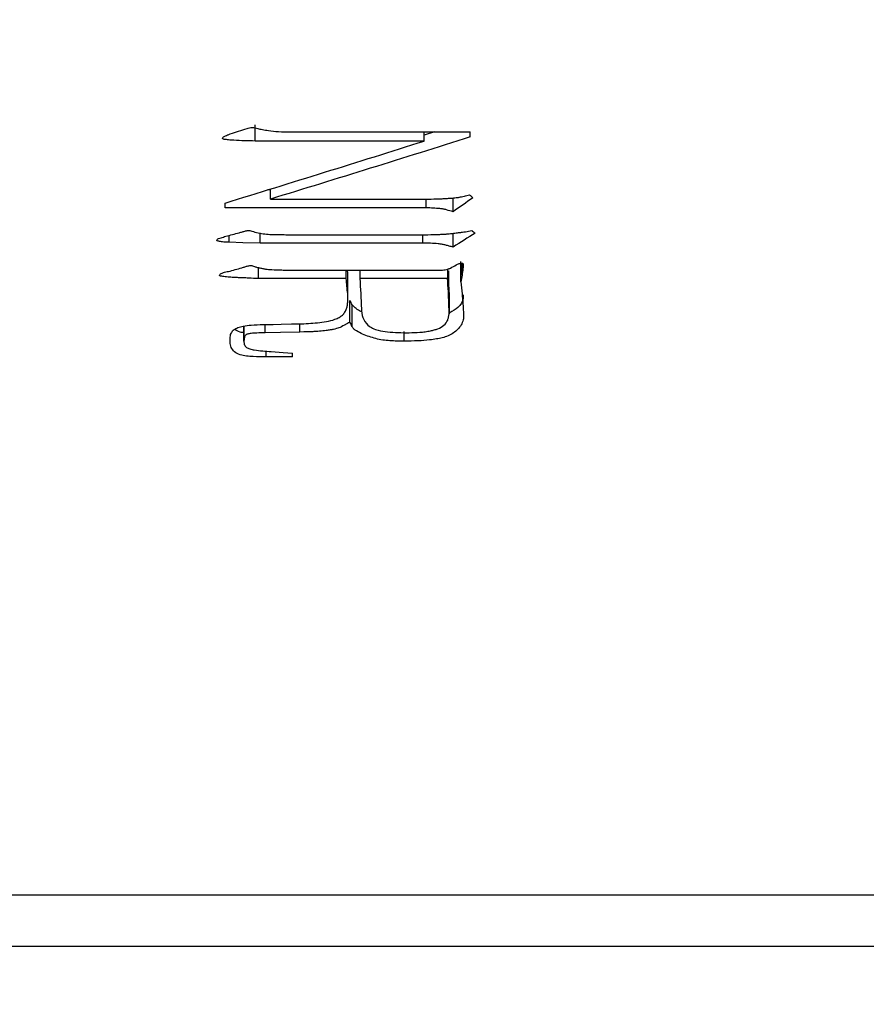
# Model space of a CAD drawing. Units: millimetres. Extents: x 0 to 297, y -2 to 208.
# Drawn here: x 97 to 108, y 122 to 135 of the extents above; entities that cross this region are included whole.
import ezdxf

# ---------------------------------------------------------------- set-up
doc = ezdxf.new("R2010")
doc.units = ezdxf.units.MM
doc.header["$PDSIZE"] = -1
doc.layers.add('1轮廓实线层', color=7, linetype='Continuous')
doc.layers.add('AM_5', color=3, linetype='Continuous', lineweight=25)
doc.styles.add('TH-GBD2M', font='calibri.ttf', dxfattribs={"width": 0.8, "height": 2.5})
doc.dimstyles.new('TH-GBD2M$0', dxfattribs={"dimtxt": 2.5, "dimasz": 2.5, "dimexe": 2, "dimexo": 0, "dimgap": 1.5, "dimtad": 1, "dimlfac": -2, "dimzin": 9, "dimdsep": 46, "dimtxsty": 'TH-GBD2M', "dimcen": 0, "dimclrd": 4, "dimclre": 4, "dimclrt": 3, "dimazin": 2, "dimtfac": 1, "dimtofl": 0, "dimtmove": 0, "dimatfit": 3, "dimfxl": 1, "dimtolj": 1, "dimtzin": 0, "dimarcsym": 0})

# ---------------------------------------------------------------- blocks, each defined once
blk = doc.blocks.new('*D9')
at = {"layer": 'AM_5', "color": 4, "lineweight": -2, "transparency": 16777216}
for p, q in [((109.29, 156.786), (60.046, 156.786)), ((62.046, 154.286), (62.046, 125.378)), ((109.29, 122.878), (60.046, 122.878))]:
    blk.add_line(p, q, dxfattribs=at)
at = {"layer": 'AM_5', "color": 4, "transparency": 16777216}
for points in [[(61.63, 154.286), (62.463, 154.286), (62.046, 156.786)], [(61.63, 125.378), (62.463, 125.378), (62.046, 122.878)]]:
    blk.add_solid(points, dxfattribs=at)
at = {"layer": 'Defpoints', "color": 0, "transparency": 16777216}
for p in [(109.29, 156.786), (62.046, 122.878), (109.29, 122.878)]:
    blk.add_point(p, dxfattribs=at)
at = {"layer": 'AM_5', "color": 3, "transparency": 16777216, "insert": (58.862, 139.832), "char_height": 2.5, "attachment_point": 5, "rotation": 90, "style": 'TH-GBD2M'}
blk.add_mtext('\\A1;%%C34', dxfattribs=at)
blk = doc.blocks.new('*D21')
at = {"layer": 'AM_5', "color": 4, "lineweight": -2, "transparency": 16777216}
for p, q in [((78.59, 128.234), (78.59, 90.845)), ((148.24, 128.091), (148.24, 90.845)), ((145.74, 92.845), (81.09, 92.845))]:
    blk.add_line(p, q, dxfattribs=at)
at = {"layer": 'AM_5', "color": 4, "transparency": 16777216}
for points in [[(81.09, 93.262), (81.09, 92.428), (78.59, 92.845)], [(145.74, 93.262), (145.74, 92.428), (148.24, 92.845)]]:
    blk.add_solid(points, dxfattribs=at)
at = {"layer": 'Defpoints', "color": 0, "transparency": 16777216}
for p in [(78.59, 128.234), (148.24, 128.091), (78.59, 92.845)]:
    blk.add_point(p, dxfattribs=at)
at = {"layer": 'AM_5', "color": 3, "transparency": 16777216, "insert": (113.415, 95.626), "char_height": 2.5, "attachment_point": 5, "style": 'TH-GBD2M'}
blk.add_mtext('\\A1;69.65', dxfattribs=at)

msp = doc.modelspace()

# ---------------------------------------------------------------- linework, layer by layer
at = {"color": 7, "linetype": 'Continuous', "lineweight": 25}
msp.add_line((80.64, 123.582), (108.54, 123.582), dxfattribs=at)
at = {"layer": '1轮廓实线层'}
for p, q in [((99.979, 133.795), (99.979, 134.013)), ((100.457, 133.918), (102.893, 133.918)), ((102.409, 133.918), (102.269, 133.876)), ((102.269, 133.795), (102.269, 133.918)), ((102.893, 133.85), (102.893, 133.918)), ((102.269, 133.795), (99.979, 133.795)), ((100.185, 133.135), (100.151, 133.135)), ((100.185, 133.008), (100.185, 133.145)), ((99.571, 132.89), (99.571, 132.955)), ((100.185, 133.008), (102.289, 133.008)), ((102.294, 132.89), (102.294, 133.008)), ((102.661, 132.837), (102.661, 133.024)), ((102.294, 132.89), (99.571, 132.89)), ((99.626, 132.423), (99.626, 132.517)), ((100.044, 132.41), (100.044, 132.551)), ((100.472, 132.526), (102.319, 132.526)), ((102.249, 132.41), (102.249, 132.526)), ((102.661, 132.359), (102.661, 132.545)), ((102.249, 132.41), (100.044, 132.41)), ((102.767, 131.888), (102.767, 132.164)), ((102.782, 131.977), (102.782, 132.14)), ((102.793, 132.066), (102.793, 132.127)), ((100.023, 131.93), (100.023, 132.086)), ((100.502, 132.044), (102.47, 132.044)), ((101.211, 131.93), (101.211, 132.044)), ((101.232, 132.006), (101.228, 132.044)), ((101.232, 131.725), (101.232, 132.006)), ((101.233, 131.931), (101.232, 132.006)), ((101.398, 132.044), (101.398, 131.934)), ((102.586, 132.061), (102.586, 131.93)), ((102.596, 132.034), (102.596, 131.754)), ((101.211, 131.93), (100.023, 131.93)), ((102.605, 131.51), (102.605, 131.798)), ((102.606, 131.741), (102.606, 131.452)), ((101.262, 131.342), (101.262, 131.634)), ((101.292, 131.281), (101.292, 131.575)), ((100.114, 131.195), (100.114, 131.309)), ((100.583, 131.207), (100.583, 131.318)), ((99.827, 131.082), (99.827, 131.288)), ((101.997, 131.082), (101.997, 131.215)), ((100.129, 130.87), (100.129, 130.949)), ((100.482, 130.87), (100.482, 130.922)), ((100.482, 130.87), (100.129, 130.87))]:
    msp.add_line(p, q, dxfattribs=at)
at = {"layer": '1轮廓实线层', "flags": 128}
for points in [[(100.044, 132.41), (99.81, 132.417), (99.626, 132.423)], [(102.586, 131.93), (101.921, 131.933), (101.398, 131.934)], [(100.089, 131.309), (100.224, 131.311), (100.331, 131.313)], [(100.331, 131.313), (100.469, 131.316), (100.578, 131.317)], [(100.583, 131.207), (100.321, 131.201), (100.114, 131.195)], [(100.195, 130.942), (100.356, 130.931), (100.482, 130.922)]]:
    msp.add_lwpolyline(points, dxfattribs=at)
at = {"layer": '1轮廓实线层'}
for points in [[(99.641, 133.891), (99.716, 133.915), (99.792, 133.939), (99.868, 133.964)], [(102.893, 133.85), (101.99, 133.565), (101.087, 133.284), (100.185, 133.008)], [(99.571, 132.955), (100.47, 133.231), (101.37, 133.511), (102.269, 133.795)], [(102.813, 133.048), (102.836, 133.054), (102.859, 133.06), (102.883, 133.066)], [(102.883, 133.066), (102.898, 133.052), (102.913, 133.039), (102.928, 133.026)], [(102.928, 133.026), (102.839, 132.963), (102.75, 132.9), (102.661, 132.837)], [(99.516, 132.483), (99.537, 132.49), (99.559, 132.498), (99.58, 132.505)], [(99.58, 132.505), (99.641, 132.521), (99.701, 132.537), (99.762, 132.553)], [(102.959, 132.548), (102.86, 132.485), (102.761, 132.421), (102.661, 132.359)], [(102.828, 132.565), (102.856, 132.571), (102.885, 132.577), (102.913, 132.583)], [(102.913, 132.583), (102.929, 132.571), (102.944, 132.56), (102.959, 132.548)], [(102.626, 132.074), (102.651, 132.088), (102.676, 132.102), (102.702, 132.116)], [(99.616, 132.027), (99.677, 132.044), (99.737, 132.061), (99.797, 132.078)], [(102.782, 131.977), (102.777, 131.947), (102.772, 131.918), (102.767, 131.888)], [(102.793, 132.066), (102.789, 132.036), (102.786, 132.006), (102.782, 131.977)], [(101.232, 131.725), (101.225, 131.793), (101.218, 131.862), (101.211, 131.93)], [(101.398, 131.934), (101.405, 131.795), (101.411, 131.658), (101.418, 131.522)], [(102.596, 131.754), (102.593, 131.813), (102.589, 131.871), (102.586, 131.93)], [(102.767, 131.888), (102.772, 131.834), (102.777, 131.779), (102.782, 131.725)], [(101.292, 131.575), (101.282, 131.595), (101.272, 131.615), (101.262, 131.634)], [(101.292, 131.281), (101.282, 131.301), (101.272, 131.321), (101.262, 131.342)]]:
    msp.add_open_spline(points, degree=3, dxfattribs=at)
for points, knots in [([(99.868, 133.964), (99.879, 133.968), (99.902, 133.976), (99.94, 133.981), (99.977, 133.974), (100.021, 133.962), (100.082, 133.95), (100.175, 133.933), (100.302, 133.92), (100.402, 133.919), (100.457, 133.918)], [0, 0, 0, 0, 0.062512, 0.124855, 0.187252, 0.249787, 0.358746, 0.499879, 0.72548, 1, 1, 1, 1]), ([(99.979, 133.795), (99.931, 133.796), (99.835, 133.797), (99.715, 133.803), (99.633, 133.808), (99.593, 133.814), (99.573, 133.815), (99.558, 133.817), (99.548, 133.82), (99.537, 133.825), (99.537, 133.837), (99.545, 133.847), (99.558, 133.857), (99.577, 133.868), (99.605, 133.879), (99.628, 133.887), (99.641, 133.891)], [0, 0, 0, 0, 0.250266, 0.500536, 0.625635, 0.674349, 0.71282, 0.731361, 0.750799, 0.770269, 0.786953, 0.812442, 0.83859, 0.874954, 0.927746, 1, 1, 1, 1]), ([(102.289, 133.008), (102.342, 133.009), (102.414, 133.01), (102.476, 133.012), (102.516, 133.014), (102.533, 133.015), (102.572, 133.017), (102.593, 133.018), (102.636, 133.022), (102.661, 133.024), (102.695, 133.027), (102.712, 133.029), (102.728, 133.031), (102.738, 133.033), (102.745, 133.034), (102.763, 133.037), (102.785, 133.042), (102.813, 133.048)], [0, 0, 0, 0, 0.25, 0.375, 0.375, 0.5, 0.5, 0.625, 0.625, 0.75, 0.75, 0.8125, 0.84375, 0.84375, 0.875, 0.875, 1, 1, 1, 1]), ([(102.661, 132.837), (102.632, 132.845), (102.587, 132.858), (102.527, 132.874), (102.467, 132.88), (102.389, 132.887), (102.327, 132.889), (102.294, 132.89)], [0, 0, 0, 0, 0.250041, 0.374956, 0.49997, 0.73972, 1, 1, 1, 1]), ([(99.762, 132.553), (99.776, 132.557), (99.805, 132.564), (99.84, 132.576), (99.87, 132.581), (99.889, 132.586), (99.912, 132.581), (99.952, 132.568), (100.02, 132.55), (100.094, 132.537), (100.155, 132.532), (100.194, 132.528), (100.239, 132.528), (100.296, 132.527), (100.378, 132.526), (100.438, 132.526), (100.472, 132.526)], [0, 0, 0, 0, 0.063376, 0.125037, 0.156853, 0.1875, 0.208006, 0.249868, 0.369431, 0.499861, 0.562366, 0.624885, 0.659401, 0.749917, 0.8605, 1, 1, 1, 1]), ([(102.319, 132.526), (102.374, 132.527), (102.446, 132.529), (102.516, 132.532), (102.546, 132.534), (102.559, 132.535), (102.567, 132.535), (102.569, 132.535), (102.597, 132.538), (102.63, 132.541), (102.661, 132.544), (102.681, 132.546), (102.69, 132.548), (102.712, 132.55), (102.729, 132.553), (102.744, 132.555), (102.754, 132.556), (102.762, 132.557), (102.775, 132.559), (102.796, 132.562), (102.828, 132.565)], [0, 0, 0, 0, 0.25, 0.375, 0.4375, 0.46875, 0.46875, 0.5, 0.5, 0.625, 0.6875, 0.6875, 0.75, 0.75, 0.8125, 0.84375, 0.84375, 0.875, 0.875, 1, 1, 1, 1]), ([(99.46, 132.453), (99.462, 132.458), (99.466, 132.467), (99.488, 132.477), (99.504, 132.481), (99.516, 132.483)], [0, 0, 0, 0, 0.248628, 0.498384, 1, 1, 1, 1]), ([(99.626, 132.423), (99.609, 132.423), (99.579, 132.424), (99.54, 132.427), (99.51, 132.431), (99.487, 132.436), (99.472, 132.44), (99.46, 132.445), (99.46, 132.451), (99.46, 132.453)], [0, 0, 0, 0, 0.291495, 0.502566, 0.673946, 0.806286, 0.900747, 0.960737, 1, 1, 1, 1]), ([(102.661, 132.359), (102.644, 132.363), (102.61, 132.37), (102.562, 132.384), (102.512, 132.396), (102.443, 132.405), (102.354, 132.41), (102.284, 132.41), (102.249, 132.41)], [0, 0, 0, 0, 0.131243, 0.250025, 0.362189, 0.500049, 0.749965, 1, 1, 1, 1]), ([(99.797, 132.078), (99.812, 132.082), (99.84, 132.09), (99.875, 132.102), (99.904, 132.107), (99.925, 132.111), (99.946, 132.104), (99.972, 132.094), (100.01, 132.082), (100.053, 132.072), (100.098, 132.064), (100.148, 132.055), (100.223, 132.052), (100.295, 132.049), (100.355, 132.047), (100.388, 132.046), (100.417, 132.046), (100.442, 132.046), (100.46, 132.045), (100.478, 132.044), (100.493, 132.044), (100.502, 132.044)], [0, 0, 0, 0, 0.062726, 0.125028, 0.156279, 0.187394, 0.208854, 0.249845, 0.307721, 0.374867, 0.437383, 0.499891, 0.585984, 0.74994, 0.798703, 0.837946, 0.885372, 0.923385, 0.938554, 0.962026, 1, 1, 1, 1]), ([(102.702, 132.116), (102.715, 132.123), (102.735, 132.133), (102.763, 132.14), (102.792, 132.143), (102.802, 132.105), (102.796, 132.081), (102.793, 132.066)], [0, 0, 0, 0, 0.252549, 0.378622, 0.502797, 0.667204, 1, 1, 1, 1]), ([(99.495, 131.977), (99.498, 131.981), (99.502, 131.991), (99.522, 132.002), (99.549, 132.012), (99.581, 132.024), (99.605, 132.026), (99.616, 132.027)], [0, 0, 0, 0, 0.124117, 0.24899, 0.499405, 0.749751, 1, 1, 1, 1]), ([(100.023, 131.93), (99.979, 131.933), (99.91, 131.936), (99.82, 131.941), (99.754, 131.943), (99.695, 131.946), (99.64, 131.949), (99.595, 131.953), (99.558, 131.957), (99.53, 131.961), (99.511, 131.965), (99.497, 131.969), (99.496, 131.975), (99.495, 131.977)], [0, 0, 0, 0, 0.250839, 0.386106, 0.501677, 0.619016, 0.7202, 0.805268, 0.874284, 0.927375, 0.964825, 0.987516, 1, 1, 1, 1]), ([(102.47, 132.044), (102.485, 132.045), (102.512, 132.046), (102.552, 132.05), (102.59, 132.058), (102.614, 132.068), (102.626, 132.074)], [0, 0, 0, 0, 0.272256, 0.500033, 0.750044, 1, 1, 1, 1]), ([(102.606, 131.741), (102.606, 131.747), (102.606, 131.761), (102.605, 131.798), (102.604, 131.82), (102.603, 131.851), (102.603, 131.869), (102.602, 131.877), (102.602, 131.882), (102.602, 131.886), (102.6, 131.936), (102.599, 131.985), (102.596, 132.034)], [0, 0, 0, 0, 0.25, 0.25, 0.375, 0.4375, 0.46875, 0.484375, 0.484375, 0.5, 0.5, 1, 1, 1, 1]), ([(101.234, 131.652), (101.233, 131.687), (101.233, 131.756), (101.233, 131.875), (101.234, 131.935)], [0, 0, 0, 0, 0.49931, 1, 1, 1, 1]), ([(100.578, 131.317), (100.659, 131.321), (100.782, 131.327), (100.944, 131.345), (101.044, 131.371), (101.115, 131.403), (101.162, 131.435), (101.197, 131.476), (101.218, 131.522), (101.229, 131.572), (101.236, 131.64), (101.233, 131.691), (101.232, 131.725)], [0, 0, 0, 0, 0.250228, 0.375294, 0.500141, 0.566598, 0.625121, 0.684831, 0.749843, 0.808374, 0.874915, 1, 1, 1, 1]), ([(102.782, 131.725), (102.784, 131.699), (102.789, 131.644), (102.794, 131.57), (102.798, 131.501), (102.802, 131.449), (102.803, 131.405), (102.795, 131.358), (102.763, 131.281), (102.673, 131.185), (102.543, 131.133), (102.431, 131.111), (102.322, 131.096), (102.176, 131.085), (102.06, 131.083), (101.997, 131.082)], [0, 0, 0, 0, 0.070031, 0.143152, 0.196828, 0.250502, 0.282865, 0.313087, 0.37558, 0.499846, 0.624308, 0.681476, 0.749542, 0.862895, 1, 1, 1, 1]), ([(102.606, 131.452), (102.606, 131.457), (102.606, 131.473), (102.605, 131.51), (102.604, 131.533), (102.603, 131.565), (102.603, 131.583), (102.602, 131.592), (102.602, 131.597), (102.602, 131.601), (102.6, 131.653), (102.599, 131.703), (102.596, 131.754)], [0, 0, 0, 0, 0.25, 0.25, 0.375, 0.4375, 0.46875, 0.484375, 0.484375, 0.5, 0.5, 1, 1, 1, 1]), ([(102.796, 131.713), (102.797, 131.695), (102.802, 131.633), (102.738, 131.537), (102.654, 131.489), (102.615, 131.467)], [0, 0, 0, 0, 0.169194, 0.613007, 1, 1, 1, 1]), ([(101.425, 131.481), (101.42, 131.483), (101.366, 131.502), (101.327, 131.54), (101.292, 131.575)], [0, 0, 0, 0, 0.087642, 1, 1, 1, 1]), ([(101.418, 131.522), (101.422, 131.482), (101.428, 131.402), (101.488, 131.309), (101.568, 131.254), (101.66, 131.225), (101.777, 131.206), (101.917, 131.199), (102.064, 131.196), (102.186, 131.201), (102.283, 131.21), (102.331, 131.219), (102.355, 131.224)], [0, 0, 0, 0, 0.125, 0.249178, 0.319539, 0.390305, 0.499094, 0.624316, 0.749551, 0.87477, 0.937382, 1, 1, 1, 1]), ([(102.355, 131.224), (102.371, 131.227), (102.405, 131.235), (102.468, 131.256), (102.543, 131.293), (102.584, 131.356), (102.6, 131.41), (102.604, 131.438), (102.606, 131.452)], [0, 0, 0, 0, 0.125432, 0.250796, 0.500131, 0.749242, 0.874574, 1, 1, 1, 1]), ([(99.641, 131.139), (99.642, 131.15), (99.644, 131.171), (99.66, 131.206), (99.69, 131.242), (99.747, 131.27), (99.826, 131.291), (99.942, 131.304), (100.034, 131.307), (100.089, 131.309)], [0, 0, 0, 0, 0.07357, 0.143196, 0.249574, 0.361167, 0.499326, 0.699386, 1, 1, 1, 1]), ([(101.262, 131.342), (101.248, 131.334), (101.227, 131.322), (101.207, 131.311), (101.199, 131.306), (101.194, 131.303), (101.192, 131.303), (101.159, 131.283), (101.132, 131.271), (101.092, 131.256), (101.056, 131.245), (101.001, 131.236), (100.976, 131.232), (100.958, 131.229), (100.947, 131.228), (100.909, 131.223), (100.864, 131.218), (100.813, 131.214), (100.791, 131.213), (100.776, 131.212), (100.767, 131.212), (100.72, 131.209), (100.66, 131.208), (100.583, 131.207)], [0, 0, 0, 0, 0.0625, 0.09375, 0.109375, 0.109375, 0.125, 0.125, 0.25, 0.25, 0.375, 0.4375, 0.46875, 0.46875, 0.5, 0.5, 0.625, 0.6875, 0.71875, 0.71875, 0.75, 0.75, 1, 1, 1, 1]), ([(99.827, 131.198), (99.809, 131.199), (99.761, 131.203), (99.724, 131.228), (99.701, 131.243)], [0, 0, 0, 0, 0.373762, 1, 1, 1, 1]), ([(99.827, 131.288), (99.827, 131.269), (99.827, 131.249), (99.827, 131.182), (99.827, 131.125), (99.827, 131.069)], [0, 0, 0, 0, 0.287305, 0.294645, 1, 1, 1, 1]), ([(100.114, 131.195), (100.076, 131.195), (100.013, 131.194), (99.94, 131.19), (99.9, 131.185), (99.876, 131.18), (99.856, 131.172), (99.841, 131.158), (99.834, 131.14), (99.828, 131.115), (99.828, 131.095), (99.827, 131.082)], [0, 0, 0, 0, 0.3040496, 0.5003861, 0.5721583, 0.6254659, 0.6913474, 0.7498959, 0.8044103, 0.8749237, 1, 1, 1, 1]), ([(101.997, 131.082), (101.964, 131.083), (101.9, 131.083), (101.803, 131.088), (101.706, 131.096), (101.581, 131.124), (101.46, 131.163), (101.364, 131.212), (101.321, 131.242), (101.302, 131.263), (101.296, 131.275), (101.292, 131.281)], [0, 0, 0, 0, 0.1251165, 0.2502283, 0.3752765, 0.5003371, 0.7500923, 0.8750728, 0.9379084, 0.9680164, 1, 1, 1, 1]), ([(100.129, 130.87), (100.07, 130.871), (99.98, 130.872), (99.861, 130.879), (99.773, 130.895), (99.696, 130.934), (99.649, 130.997), (99.636, 131.068), (99.639, 131.115), (99.641, 131.139)], [0, 0, 0, 0, 0.250633, 0.375922, 0.500942, 0.626755, 0.749861, 0.874717, 1, 1, 1, 1]), ([(99.827, 131.082), (99.827, 131.067), (99.826, 131.044), (99.842, 131.016), (99.866, 130.994), (99.909, 130.976), (99.983, 130.959), (100.081, 130.951), (100.157, 130.945), (100.195, 130.942)], [0, 0, 0, 0, 0.12464, 0.185887, 0.249363, 0.357972, 0.499255, 0.749548, 1, 1, 1, 1])]:
    msp.add_open_spline(points, degree=3, knots=knots, dxfattribs=at)

# ---------------------------------------------------------------- dimensions: what is measured, and where the dimension line sits
at = {"layer": 'AM_5'}
dim = msp.add_linear_dim(base=(62.046, 122.878), p1=(109.29, 156.786), p2=(109.29, 122.878), angle=90, text='%%C34', dimstyle='TH-GBD2M$0', override={"dimlfac": 1, "dimpost": ''}, dxfattribs=at)
dim.commit()
dim.dimension.update_dxf_attribs({"geometry": '*D9', "text_midpoint": (58.862, 139.832)})
dim = msp.add_linear_dim(base=(78.59, 92.845), p1=(148.24, 128.091), p2=(78.59, 128.234), angle=0, dimstyle='TH-GBD2M$0', override={"dimlfac": 1}, dxfattribs=at)
dim.commit()
dim.dimension.update_dxf_attribs({"geometry": '*D21', "text_midpoint": (113.415, 92.845), "dimtype": 160})

doc.saveas('drawing.dxf')
